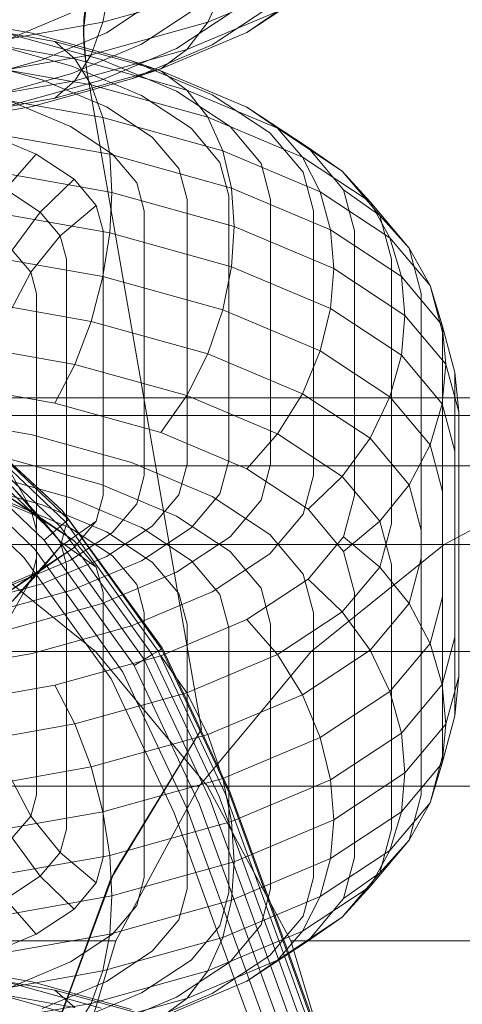
# Model space of a CAD drawing. Units: millimetres. Extents: x 2164 to 578302, y 1630 to 596964.
# Drawn here: x 5720 to 5726, y 5351 to 5364 of the extents above; entities that cross this region are included whole.
import ezdxf

# ---------------------------------------------------------------- set-up
doc = ezdxf.new("R2010")
doc.units = ezdxf.units.MM
doc.layers.add('Контур', color=7, linetype='Continuous', lineweight=15)

msp = doc.modelspace()

# ---------------------------------------------------------------- linework, layer by layer
at = {"layer": 'Контур'}
for p, q in [((5722.717, 5364.378), (5724.015, 5364.924)), ((5721.014, 5364.257), (5721.077, 5364.842)), ((5721.373, 5364.883), (5721.281, 5364.38)), ((5721.281, 5364.38), (5722.924, 5364.837)), ((5722.717, 5364.378), (5722.924, 5364.837)), ((5723.251, 5364.237), (5724.093, 5364.793)), ((5721.02, 5364.412), (5721.057, 5364.734)), ((5721.328, 5364.234), (5721.957, 5364.649)), ((5718.788, 5364.499), (5720.312, 5364.229)), ((5720.033, 5364.163), (5720.837, 5364.502)), ((5721.808, 5364.077), (5722.49, 5364.527)), ((5722.288, 5364.019), (5723.023, 5364.504)), ((5722.428, 5364.003), (5723.672, 5364.527)), ((5722.778, 5364.068), (5723.568, 5364.589)), ((5723.251, 5364.237), (5723.672, 5364.527)), ((5718.996, 5364.404), (5720.621, 5364.116)), ((5719.439, 5364.054), (5721.281, 5364.38)), ((5721.02, 5364.412), (5721.014, 5364.257)), ((5721.018, 5364.088), (5721.02, 5364.412)), ((5721.121, 5363.934), (5721.281, 5364.38)), ((5721.121, 5363.934), (5722.717, 5364.378)), ((5722.428, 5364.003), (5722.717, 5364.378)), ((5719.992, 5364.22), (5721.258, 5363.868)), ((5720.312, 5364.229), (5721.673, 5363.851)), ((5720.448, 5363.863), (5721.328, 5364.234)), ((5721.05, 5363.766), (5721.014, 5364.257)), ((5721.018, 5364.088), (5721.014, 5364.257)), ((5722.072, 5363.741), (5723.251, 5364.237)), ((5719.181, 5364.18), (5720.897, 5363.876)), ((5719.678, 5364.105), (5720.853, 5363.779)), ((5720.621, 5364.116), (5720.897, 5363.876)), ((5720.621, 5364.116), (5722.028, 5363.725)), ((5721.05, 5363.766), (5721.018, 5364.088)), ((5721.05, 5363.766), (5721.018, 5364.088)), ((5720.853, 5363.675), (5721.808, 5364.077)), ((5720.897, 5363.578), (5722.428, 5364.003)), ((5721.258, 5363.586), (5722.288, 5364.019)), ((5721.673, 5363.602), (5722.778, 5364.068)), ((5722.072, 5363.741), (5722.428, 5364.003)), ((5719.332, 5363.617), (5721.121, 5363.934)), ((5719.332, 5363.837), (5721.121, 5363.52)), ((5719.364, 5363.892), (5720.448, 5363.591)), ((5719.364, 5363.562), (5720.448, 5363.863)), ((5720.897, 5363.578), (5721.121, 5363.934)), ((5720.897, 5363.876), (5721.121, 5363.52)), ((5720.897, 5363.876), (5721.766, 5363.634)), ((5721.258, 5363.868), (5722.288, 5363.435)), ((5721.673, 5363.851), (5722.032, 5363.727)), ((5721.673, 5363.851), (5722.778, 5363.386)), ((5720.621, 5363.337), (5722.072, 5363.741)), ((5720.853, 5363.779), (5721.808, 5363.377)), ((5722.629, 5354.695), (5721.05, 5363.766)), ((5722.629, 5354.695), (5721.05, 5363.766)), ((5721.05, 5363.766), (5721.05, 5363.766)), ((5722.629, 5354.695), (5721.05, 5363.766)), ((5721.673, 5363.602), (5722.072, 5363.741)), ((5722.028, 5363.725), (5722.072, 5363.713)), ((5722.032, 5363.727), (5722.072, 5363.713)), ((5722.072, 5363.713), (5722.428, 5363.45)), ((5722.072, 5363.713), (5723.251, 5363.217)), ((5719.181, 5363.274), (5720.897, 5363.578)), ((5719.678, 5363.348), (5720.853, 5363.675)), ((5719.992, 5363.234), (5721.258, 5363.586)), ((5720.312, 5363.224), (5721.673, 5363.602)), ((5720.448, 5363.591), (5721.328, 5363.22)), ((5720.621, 5363.337), (5720.897, 5363.578)), ((5721.766, 5363.634), (5722.428, 5363.45)), ((5721.121, 5363.52), (5721.144, 5363.455)), ((5721.121, 5363.52), (5721.248, 5363.484)), ((5721.144, 5363.455), (5721.281, 5363.073)), ((5721.248, 5363.484), (5722.717, 5363.076)), ((5722.288, 5363.435), (5723.023, 5362.949)), ((5722.428, 5363.45), (5722.717, 5363.076)), ((5722.428, 5363.45), (5723.672, 5362.927)), ((5718.996, 5363.049), (5720.621, 5363.337)), ((5719.439, 5363.399), (5720.357, 5363.237)), ((5720.033, 5363.29), (5720.837, 5362.952)), ((5721.808, 5363.377), (5722.49, 5362.926)), ((5722.778, 5363.386), (5723.568, 5362.865)), ((5718.806, 5362.957), (5720.312, 5363.224)), ((5720.357, 5363.237), (5721.281, 5363.073)), ((5721.328, 5363.22), (5721.957, 5362.805)), ((5723.251, 5363.217), (5723.672, 5362.927)), ((5723.251, 5363.217), (5724.093, 5362.661)), ((5721.373, 5362.571), (5721.281, 5363.073)), ((5721.281, 5363.073), (5722.924, 5362.617)), ((5722.717, 5363.076), (5722.924, 5362.617)), ((5722.717, 5363.076), (5724.015, 5362.53)), ((5719.502, 5362.902), (5721.373, 5362.571)), ((5719.634, 5362.879), (5720.365, 5362.572)), ((5720.837, 5362.952), (5721.412, 5362.573)), ((5722.883, 5362.459), (5722.49, 5362.926)), ((5723.447, 5362.445), (5723.023, 5362.949)), ((5723.672, 5362.927), (5724.015, 5362.53)), ((5723.672, 5362.927), (5724.561, 5362.34)), ((5722.32, 5362.374), (5721.957, 5362.805)), ((5724.023, 5362.323), (5723.568, 5362.865)), ((5723.043, 5362.106), (5722.924, 5362.617)), ((5722.924, 5362.617), (5724.259, 5362.054)), ((5724.093, 5362.661), (5724.561, 5362.34)), ((5724.578, 5362.083), (5724.093, 5362.661)), ((5719.944, 5362.093), (5720.365, 5362.572)), ((5720.365, 5362.572), (5720.887, 5362.227)), ((5721.373, 5362.571), (5723.043, 5362.106)), ((5721.402, 5362.047), (5721.373, 5362.571)), ((5721.743, 5362.179), (5721.412, 5362.573)), ((5724.015, 5362.53), (5724.259, 5362.054)), ((5724.015, 5362.53), (5724.941, 5361.918)), ((5719.521, 5362.38), (5721.402, 5362.047)), ((5722.433, 5361.952), (5722.32, 5362.374)), ((5723.006, 5362.001), (5722.883, 5362.459)), ((5723.579, 5361.952), (5723.447, 5362.445)), ((5724.561, 5362.34), (5724.941, 5361.918)), ((5725.073, 5361.73), (5724.561, 5362.34)), ((5720.419, 5361.779), (5720.887, 5362.227)), ((5721.188, 5361.869), (5720.887, 5362.227)), ((5724.165, 5361.793), (5724.023, 5362.323)), ((5719.944, 5362.093), (5720.419, 5361.779)), ((5721.846, 5361.793), (5721.743, 5362.179)), ((5723.043, 5362.106), (5724.4, 5361.535)), ((5723.081, 5361.581), (5723.043, 5362.106)), ((5725.073, 5361.73), (5724.578, 5362.083)), ((5724.73, 5361.519), (5724.578, 5362.083)), ((5721.402, 5362.047), (5721.373, 5361.493)), ((5721.402, 5362.047), (5723.081, 5361.581)), ((5722.433, 5358.326), (5722.433, 5361.952)), ((5723.006, 5362.001), (5723.006, 5358.376)), ((5723.579, 5358.326), (5723.579, 5361.952)), ((5724.4, 5361.535), (5724.259, 5362.054)), ((5724.259, 5362.054), (5725.213, 5361.425)), ((5721.373, 5361.493), (5719.502, 5361.825)), ((5721.188, 5361.869), (5720.693, 5361.453)), ((5721.282, 5361.519), (5721.188, 5361.869)), ((5721.846, 5358.168), (5721.846, 5361.793)), ((5724.165, 5358.168), (5724.165, 5361.793)), ((5724.941, 5361.918), (5725.213, 5361.425)), ((5725.476, 5361.282), (5724.941, 5361.918)), ((5720.038, 5361.254), (5720.419, 5361.779)), ((5720.693, 5361.453), (5720.419, 5361.779)), ((5725.476, 5361.282), (5725.073, 5361.73)), ((5725.233, 5361.134), (5725.073, 5361.73)), ((5723.081, 5361.581), (5723.043, 5361.029)), ((5723.081, 5361.581), (5724.444, 5361.006)), ((5724.4, 5361.535), (5725.37, 5360.895)), ((5724.444, 5361.006), (5724.4, 5361.535)), ((5720.693, 5361.453), (5720.291, 5360.954)), ((5720.779, 5361.134), (5720.693, 5361.453)), ((5721.373, 5361.493), (5721.281, 5360.894)), ((5721.282, 5357.893), (5721.282, 5361.519)), ((5723.043, 5361.029), (5721.373, 5361.493)), ((5724.73, 5357.893), (5724.73, 5361.519)), ((5725.37, 5360.895), (5725.213, 5361.425)), ((5725.763, 5360.77), (5725.213, 5361.425)), ((5720.291, 5360.954), (5720.038, 5361.254)), ((5725.763, 5360.77), (5725.476, 5361.282)), ((5725.642, 5360.661), (5725.476, 5361.282)), ((5719.439, 5361.22), (5721.281, 5360.894)), ((5720.779, 5357.509), (5720.779, 5361.134)), ((5725.233, 5357.509), (5725.233, 5361.134)), ((5723.043, 5361.029), (5722.924, 5360.437)), ((5724.4, 5360.458), (5723.043, 5361.029)), ((5724.444, 5361.006), (5724.4, 5360.458)), ((5724.444, 5361.006), (5725.419, 5360.363)), ((5720.291, 5360.954), (5720.003, 5360.406)), ((5720.369, 5360.661), (5720.291, 5360.954)), ((5721.281, 5360.894), (5721.121, 5360.28)), ((5721.281, 5360.894), (5722.924, 5360.437)), ((5725.37, 5360.895), (5725.929, 5360.23)), ((5725.419, 5360.363), (5725.37, 5360.895)), ((5725.929, 5360.23), (5725.763, 5360.77)), ((5725.935, 5360.131), (5725.763, 5360.77)), ((5719.332, 5360.597), (5721.121, 5360.28)), ((5720.369, 5357.035), (5720.369, 5360.661)), ((5725.642, 5357.035), (5725.642, 5360.661)), ((5724.4, 5360.458), (5724.259, 5359.875)), ((5725.37, 5359.818), (5724.4, 5360.458)), ((5722.924, 5360.437), (5722.717, 5359.837)), ((5722.924, 5360.437), (5724.259, 5359.875)), ((5725.419, 5360.363), (5725.37, 5359.818)), ((5725.419, 5360.363), (5725.981, 5359.695)), ((5721.121, 5360.28), (5720.897, 5359.69)), ((5721.121, 5360.28), (5722.717, 5359.837)), ((5726.103, 5359.58), (5725.929, 5360.23)), ((5725.981, 5359.695), (5725.929, 5360.23)), ((5725.935, 5357.952), (5725.935, 5360.131)), ((5719.181, 5359.994), (5720.897, 5359.69)), ((5722.717, 5359.837), (5722.428, 5359.264)), ((5722.717, 5359.837), (5724.015, 5359.29)), ((5724.259, 5359.875), (5724.015, 5359.29)), ((5724.259, 5359.875), (5725.213, 5359.246)), ((5725.37, 5359.818), (5725.213, 5359.246)), ((5725.929, 5359.153), (5725.37, 5359.818)), ((5720.897, 5359.69), (5720.621, 5359.161)), ((5720.897, 5359.69), (5722.428, 5359.264)), ((5725.981, 5359.695), (5725.929, 5359.153)), ((5725.981, 5359.695), (5726.156, 5359.041)), ((5726.156, 5359.041), (5726.103, 5359.58)), ((5726.103, 5358.503), (5726.103, 5359.58)), ((5718.996, 5359.449), (5720.621, 5359.161)), ((5731.502, 5359.232), (5712.656, 5359.232)), ((5718.942, 5359.328), (5720.723, 5357.689)), ((5722.428, 5359.264), (5722.072, 5358.758)), ((5722.428, 5359.264), (5723.672, 5358.741)), ((5724.015, 5359.29), (5723.672, 5358.741)), ((5724.015, 5359.29), (5724.941, 5358.679)), ((5725.213, 5359.246), (5724.941, 5358.679)), ((5725.763, 5358.591), (5725.213, 5359.246)), ((5720.767, 5357.533), (5719.092, 5359.125)), ((5719.125, 5359.167), (5720.807, 5357.568)), ((5720.723, 5357.689), (5719.125, 5359.167)), ((5720.621, 5359.161), (5722.072, 5358.758)), ((5725.763, 5358.591), (5725.929, 5359.153)), ((5726.103, 5358.503), (5725.929, 5359.153)), ((5731.611, 5358.992), (5715.065, 5358.992)), ((5718.806, 5358.992), (5720.312, 5358.725)), ((5720.696, 5357.472), (5719.035, 5359.052)), ((5726.156, 5355.416), (5726.156, 5359.041)), ((5720.598, 5357.387), (5718.955, 5358.949)), ((5720.477, 5357.283), (5718.856, 5358.823)), ((5720.312, 5358.725), (5721.673, 5358.347)), ((5722.072, 5358.758), (5723.251, 5358.262)), ((5723.672, 5358.741), (5723.251, 5358.262)), ((5723.672, 5358.741), (5724.561, 5358.154)), ((5724.941, 5358.679), (5724.561, 5358.154)), ((5725.476, 5358.043), (5724.941, 5358.679)), ((5725.476, 5358.043), (5725.763, 5358.591)), ((5725.935, 5357.952), (5725.763, 5358.591)), ((5726.103, 5354.877), (5726.103, 5358.503)), ((5731.926, 5358.3), (5717.333, 5358.3)), ((5719.992, 5358.399), (5721.258, 5358.047)), ((5721.673, 5358.347), (5722.778, 5357.882)), ((5722.433, 5358.326), (5722.32, 5357.905)), ((5723.006, 5358.376), (5722.883, 5357.918)), ((5723.579, 5358.326), (5723.447, 5357.833)), ((5727.979, 5358.3), (5725.955, 5357.226)), ((5719.678, 5358.185), (5720.853, 5357.859)), ((5720.003, 5358.227), (5720.291, 5357.715)), ((5721.846, 5358.168), (5721.743, 5357.783)), ((5723.251, 5358.262), (5724.093, 5357.706)), ((5724.165, 5358.168), (5724.023, 5357.638)), ((5724.561, 5358.154), (5724.093, 5357.706)), ((5725.073, 5357.544), (5724.561, 5358.154)), ((5719.364, 5358.071), (5720.448, 5357.769)), ((5720.291, 5357.715), (5720.038, 5358.015)), ((5720.419, 5357.593), (5720.038, 5358.015)), ((5721.258, 5358.047), (5722.288, 5357.613)), ((5725.073, 5357.544), (5725.476, 5358.043)), ((5725.642, 5357.421), (5725.476, 5358.043)), ((5719.944, 5357.907), (5720.419, 5357.593)), ((5720.365, 5357.617), (5719.944, 5357.907)), ((5721.282, 5357.893), (5721.188, 5357.543)), ((5722.32, 5357.905), (5721.957, 5357.473)), ((5722.883, 5357.918), (5722.49, 5357.45)), ((5722.778, 5357.882), (5723.568, 5357.36)), ((5724.73, 5357.893), (5724.578, 5357.329)), ((5725.935, 5354.326), (5725.935, 5357.952)), ((5719.825, 5357.844), (5720.365, 5357.617)), ((5720.033, 5357.786), (5720.837, 5357.448)), ((5720.448, 5357.769), (5721.328, 5357.399)), ((5720.853, 5357.859), (5721.808, 5357.457)), ((5721.743, 5357.783), (5721.412, 5357.389)), ((5723.447, 5357.833), (5723.023, 5357.329)), ((5720.342, 5357.165), (5719.856, 5357.627)), ((5720.291, 5357.715), (5720.399, 5357.594)), ((5720.311, 5357.639), (5720.291, 5357.715)), ((5720.369, 5357.421), (5720.311, 5357.639)), ((5720.365, 5357.617), (5720.887, 5357.272)), ((5720.723, 5357.689), (5722.091, 5355.809)), ((5720.723, 5357.689), (5720.807, 5357.568)), ((5722.288, 5357.613), (5723.023, 5357.128)), ((5724.023, 5357.638), (5723.568, 5357.097)), ((5724.578, 5357.128), (5724.093, 5357.706)), ((5720.399, 5357.594), (5720.693, 5357.267)), ((5720.441, 5357.566), (5720.419, 5357.593)), ((5720.887, 5357.272), (5720.419, 5357.593)), ((5720.693, 5357.267), (5720.441, 5357.566)), ((5720.693, 5357.19), (5721.188, 5357.543)), ((5720.779, 5357.509), (5720.693, 5357.19)), ((5720.696, 5357.472), (5720.767, 5357.533)), ((5720.807, 5357.568), (5720.767, 5357.533)), ((5722.037, 5355.762), (5720.767, 5357.533)), ((5720.807, 5357.568), (5722.084, 5355.789)), ((5721.188, 5357.543), (5720.887, 5357.185)), ((5724.578, 5357.128), (5725.073, 5357.544)), ((5725.233, 5356.948), (5725.073, 5357.544)), ((5725.233, 5357.509), (5725.073, 5356.913)), ((5720.201, 5357.043), (5719.856, 5357.372)), ((5720.369, 5353.796), (5720.369, 5357.421)), ((5720.477, 5357.283), (5720.598, 5357.387)), ((5720.598, 5357.387), (5720.696, 5357.472)), ((5721.845, 5355.649), (5720.598, 5357.387)), ((5721.957, 5355.715), (5720.696, 5357.472)), ((5720.837, 5357.448), (5721.412, 5357.068)), ((5720.837, 5357.009), (5721.412, 5357.389)), ((5721.328, 5357.058), (5721.957, 5357.473)), ((5721.328, 5357.399), (5721.957, 5356.984)), ((5721.808, 5357.457), (5722.49, 5357.006)), ((5721.808, 5357), (5722.49, 5357.45)), ((5724.023, 5356.819), (5723.568, 5357.36)), ((5725.642, 5353.796), (5725.642, 5357.421)), ((5721.177, 5355.756), (5719.357, 5357.226)), ((5719.357, 5357.226), (5732.414, 5357.226)), ((5721.707, 5355.568), (5720.477, 5357.283)), ((5720.693, 5357.267), (5721.188, 5356.914)), ((5720.779, 5356.948), (5720.693, 5357.267)), ((5721.188, 5356.914), (5720.887, 5357.272)), ((5722.288, 5356.843), (5723.023, 5357.329)), ((5724.578, 5357.329), (5724.093, 5356.751)), ((5724.135, 5355.756), (5725.955, 5357.226)), ((5724.578, 5357.329), (5725.073, 5356.913)), ((5720.291, 5356.742), (5720.693, 5357.19)), ((5721.553, 5355.477), (5720.342, 5357.165)), ((5720.365, 5356.84), (5720.887, 5357.185)), ((5720.693, 5357.19), (5720.419, 5356.864)), ((5720.887, 5357.185), (5720.419, 5356.864)), ((5722.778, 5356.575), (5723.568, 5357.097)), ((5723.447, 5356.624), (5723.023, 5357.128)), ((5724.73, 5356.564), (5724.578, 5357.128)), ((5720.033, 5356.671), (5720.837, 5357.009)), ((5721.393, 5355.383), (5720.201, 5357.043)), ((5720.369, 5357.035), (5720.291, 5356.742)), ((5720.448, 5356.687), (5721.328, 5357.058)), ((5720.779, 5353.323), (5720.779, 5356.948)), ((5720.853, 5356.598), (5721.808, 5357)), ((5721.743, 5356.674), (5721.412, 5357.068)), ((5722.32, 5356.552), (5721.957, 5356.984)), ((5722.883, 5356.539), (5722.49, 5357.006)), ((5725.233, 5353.323), (5725.233, 5356.948)), ((5725.642, 5357.035), (5725.476, 5356.414)), ((5719.856, 5356.626), (5720.365, 5356.84)), ((5719.944, 5356.55), (5720.419, 5356.864)), ((5720.365, 5356.84), (5719.944, 5356.55)), ((5720.419, 5356.864), (5720.038, 5356.442)), ((5721.282, 5356.564), (5721.188, 5356.914)), ((5721.258, 5356.41), (5722.288, 5356.843)), ((5724.165, 5356.289), (5724.023, 5356.819)), ((5725.073, 5356.913), (5724.561, 5356.303)), ((5725.073, 5356.913), (5725.476, 5356.414)), ((5719.364, 5356.386), (5720.448, 5356.687)), ((5720.003, 5356.23), (5720.291, 5356.742)), ((5720.291, 5356.742), (5720.038, 5356.442)), ((5721.846, 5356.289), (5721.743, 5356.674)), ((5723.251, 5356.195), (5724.093, 5356.751)), ((5724.561, 5356.303), (5724.093, 5356.751)), ((5719.678, 5356.272), (5720.853, 5356.598)), ((5721.282, 5352.938), (5721.282, 5356.564)), ((5721.673, 5356.11), (5722.778, 5356.575)), ((5722.433, 5356.131), (5722.32, 5356.552)), ((5723.006, 5356.081), (5722.883, 5356.539)), ((5723.579, 5356.131), (5723.447, 5356.624)), ((5724.73, 5352.938), (5724.73, 5356.564)), ((5719.992, 5356.058), (5721.258, 5356.41)), ((5725.476, 5356.414), (5724.941, 5355.778)), ((5725.476, 5356.414), (5725.763, 5355.866)), ((5725.935, 5356.505), (5725.763, 5355.866)), ((5721.846, 5352.664), (5721.846, 5356.289)), ((5723.672, 5355.716), (5724.561, 5356.303)), ((5724.165, 5352.664), (5724.165, 5356.289)), ((5724.941, 5355.778), (5724.561, 5356.303)), ((5722.072, 5355.699), (5723.251, 5356.195)), ((5722.433, 5352.505), (5722.433, 5356.131)), ((5723.672, 5355.716), (5723.251, 5356.195)), ((5723.579, 5356.131), (5723.579, 5352.505)), ((5720.312, 5355.732), (5721.673, 5356.11)), ((5723.006, 5352.456), (5723.006, 5356.081)), ((5725.763, 5355.866), (5725.213, 5355.211)), ((5725.763, 5355.866), (5725.929, 5355.304)), ((5726.103, 5355.954), (5725.929, 5355.304)), ((5721.177, 5355.756), (5704.135, 5355.756)), ((5718.788, 5355.462), (5720.312, 5355.732)), ((5722.712, 5353.914), (5721.177, 5355.756)), ((5721.177, 5355.756), (5733.082, 5355.756)), ((5722.037, 5355.762), (5721.957, 5355.715)), ((5722.084, 5355.789), (5722.037, 5355.762)), ((5722.96, 5353.802), (5722.037, 5355.762)), ((5722.091, 5355.809), (5722.084, 5355.789)), ((5723.01, 5353.82), (5722.084, 5355.789)), ((5722.091, 5355.809), (5723.026, 5353.826)), ((5722.6, 5353.914), (5724.135, 5355.756)), ((5724.015, 5355.166), (5724.941, 5355.778)), ((5725.213, 5355.211), (5724.941, 5355.778)), ((5720.621, 5355.296), (5722.072, 5355.699)), ((5721.845, 5355.649), (5721.707, 5355.568)), ((5721.957, 5355.715), (5721.845, 5355.649)), ((5722.751, 5353.726), (5721.845, 5355.649)), ((5722.873, 5353.77), (5721.957, 5355.715)), ((5722.428, 5355.193), (5722.072, 5355.699)), ((5722.428, 5355.193), (5723.672, 5355.716)), ((5724.015, 5355.166), (5723.672, 5355.716)), ((5722.432, 5353.61), (5721.553, 5355.477)), ((5722.6, 5353.671), (5721.707, 5355.568)), ((5722.257, 5353.546), (5721.393, 5355.383)), ((5725.981, 5354.762), (5726.156, 5355.416)), ((5726.156, 5355.416), (5726.103, 5354.877)), ((5718.996, 5355.008), (5720.621, 5355.296)), ((5720.897, 5354.767), (5720.621, 5355.296)), ((5720.897, 5354.767), (5722.428, 5355.193)), ((5722.718, 5354.62), (5722.428, 5355.193)), ((5724.259, 5354.582), (5725.213, 5355.211)), ((5725.37, 5354.639), (5725.213, 5355.211)), ((5725.929, 5355.304), (5725.37, 5354.639)), ((5725.981, 5354.762), (5725.929, 5355.304)), ((5722.718, 5354.62), (5724.015, 5355.166)), ((5724.259, 5354.582), (5724.015, 5355.166)), ((5726.103, 5354.877), (5725.929, 5354.227)), ((5719.181, 5354.463), (5720.897, 5354.767)), ((5721.121, 5354.177), (5720.897, 5354.767)), ((5721.383, 5352.633), (5722.629, 5354.695)), ((5721.433, 5352.736), (5722.629, 5354.695)), ((5722.629, 5354.695), (5722.629, 5354.695)), ((5725.981, 5354.762), (5725.419, 5354.094)), ((5725.981, 5354.762), (5725.929, 5354.227)), ((5721.121, 5354.177), (5722.718, 5354.62)), ((5722.924, 5354.019), (5722.718, 5354.62)), ((5722.924, 5354.019), (5724.259, 5354.582)), ((5724.4, 5353.999), (5724.259, 5354.582)), ((5725.37, 5354.639), (5724.4, 5353.999)), ((5725.419, 5354.094), (5725.37, 5354.639)), ((5725.935, 5354.326), (5725.763, 5353.686)), ((5719.332, 5353.86), (5721.121, 5354.177)), ((5721.281, 5353.563), (5721.121, 5354.177)), ((5725.37, 5353.562), (5725.929, 5354.227)), ((5725.929, 5354.227), (5725.763, 5353.686)), ((5720.291, 5353.503), (5720.003, 5354.051)), ((5721.281, 5353.563), (5722.924, 5354.019)), ((5723.043, 5353.428), (5722.924, 5354.019)), ((5724.4, 5353.999), (5723.043, 5353.428)), ((5724.444, 5353.451), (5724.4, 5353.999)), ((5724.444, 5353.451), (5725.419, 5354.094)), ((5725.419, 5354.094), (5725.37, 5353.562)), ((5722.6, 5353.914), (5702.6, 5353.914)), ((5721.458, 5351.792), (5722.6, 5353.914)), ((5723.854, 5351.792), (5722.712, 5353.914)), ((5722.712, 5353.914), (5733.919, 5353.914)), ((5720.369, 5353.796), (5720.291, 5353.503)), ((5723.577, 5351.456), (5722.751, 5353.726)), ((5723.689, 5351.529), (5722.873, 5353.77)), ((5723.768, 5351.582), (5722.96, 5353.802)), ((5723.814, 5351.612), (5723.01, 5353.82)), ((5723.828, 5351.621), (5723.026, 5353.826)), ((5725.642, 5353.796), (5725.476, 5353.174)), ((5723.286, 5351.263), (5722.432, 5353.61)), ((5723.44, 5351.365), (5722.6, 5353.671)), ((5725.763, 5353.686), (5725.213, 5353.032)), ((5725.763, 5353.686), (5725.476, 5353.174)), ((5719.44, 5353.237), (5721.281, 5353.563)), ((5720.291, 5353.503), (5720.038, 5353.203)), ((5720.693, 5353.004), (5720.291, 5353.503)), ((5721.373, 5352.964), (5721.281, 5353.563)), ((5722.257, 5353.546), (5723.117, 5351.184)), ((5723.081, 5352.876), (5724.444, 5353.451)), ((5724.4, 5352.922), (5725.37, 5353.562)), ((5724.444, 5353.451), (5724.4, 5352.922)), ((5725.37, 5353.562), (5725.213, 5353.032)), ((5720.779, 5353.323), (5720.693, 5353.004)), ((5723.043, 5353.428), (5721.373, 5352.964)), ((5723.081, 5352.876), (5723.043, 5353.428)), ((5725.233, 5353.323), (5725.073, 5352.727)), ((5720.038, 5353.203), (5720.419, 5352.678)), ((5725.476, 5353.174), (5724.941, 5352.539)), ((5725.476, 5353.174), (5725.073, 5352.727)), ((5724.259, 5352.402), (5725.213, 5353.032)), ((5724.941, 5352.539), (5725.213, 5353.032)), ((5721.373, 5352.964), (5719.502, 5352.632)), ((5720.693, 5353.004), (5720.419, 5352.678)), ((5721.188, 5352.588), (5720.693, 5353.004)), ((5721.282, 5352.938), (5721.188, 5352.588)), ((5721.402, 5352.41), (5721.373, 5352.964)), ((5723.043, 5352.35), (5724.4, 5352.922)), ((5724.4, 5352.922), (5724.259, 5352.402)), ((5724.73, 5352.938), (5724.578, 5352.373)), ((5721.402, 5352.41), (5723.081, 5352.876)), ((5723.081, 5352.876), (5723.043, 5352.35)), ((5719.944, 5352.364), (5720.419, 5352.678)), ((5720.419, 5352.678), (5720.887, 5352.23)), ((5720.556, 5350.369), (5721.433, 5352.736)), ((5720.556, 5350.369), (5721.383, 5352.633)), ((5720.581, 5350.461), (5721.433, 5352.736)), ((5721.383, 5352.633), (5721.433, 5352.736)), ((5721.846, 5352.664), (5721.743, 5352.278)), ((5724.165, 5352.664), (5724.023, 5352.134)), ((5725.073, 5352.727), (5724.561, 5352.117)), ((5725.073, 5352.727), (5724.578, 5352.373)), ((5721.188, 5352.588), (5720.887, 5352.23)), ((5722.433, 5352.505), (5722.32, 5352.083)), ((5723.579, 5352.505), (5723.447, 5352.012)), ((5724.015, 5351.927), (5724.941, 5352.539)), ((5724.561, 5352.117), (5724.941, 5352.539)), ((5719.521, 5352.077), (5721.402, 5352.41)), ((5719.944, 5352.364), (5720.365, 5351.885)), ((5721.402, 5352.41), (5721.373, 5351.886)), ((5721.373, 5351.886), (5723.043, 5352.35)), ((5723.006, 5352.456), (5722.883, 5351.998)), ((5722.924, 5351.84), (5724.259, 5352.402)), ((5723.043, 5352.35), (5722.924, 5351.84)), ((5724.015, 5351.927), (5724.259, 5352.402)), ((5724.578, 5352.373), (5724.093, 5351.796)), ((5720.365, 5351.885), (5720.887, 5352.23)), ((5721.743, 5352.278), (5721.412, 5351.884)), ((5722.32, 5352.083), (5721.957, 5351.652)), ((5724.023, 5352.134), (5723.568, 5351.592)), ((5723.672, 5351.53), (5724.561, 5352.117)), ((5724.093, 5351.796), (5724.561, 5352.117)), ((5722.883, 5351.998), (5722.49, 5351.53)), ((5723.447, 5352.012), (5723.023, 5351.508)), ((5719.502, 5351.555), (5721.373, 5351.886)), ((5719.634, 5351.577), (5720.365, 5351.885)), ((5720.837, 5351.505), (5721.412, 5351.884)), ((5721.373, 5351.886), (5721.281, 5351.384)), ((5721.281, 5351.384), (5722.924, 5351.84)), ((5722.717, 5351.381), (5724.015, 5351.927)), ((5722.717, 5351.381), (5722.924, 5351.84)), ((5723.672, 5351.53), (5724.015, 5351.927)), ((5721.458, 5351.792), (5701.458, 5351.792)), ((5720.772, 5349.518), (5721.458, 5351.792)), ((5723.251, 5351.24), (5724.093, 5351.796)), ((5724.54, 5349.518), (5723.854, 5351.792)), ((5723.854, 5351.792), (5735.342, 5351.792)), ((5721.328, 5351.237), (5721.957, 5351.652)), ((5722.778, 5351.071), (5723.568, 5351.592)), ((5724.598, 5349.302), (5723.768, 5351.582)), ((5724.693, 5349.196), (5723.814, 5351.612)), ((5724.723, 5349.163), (5723.828, 5351.621)), ((5718.788, 5351.503), (5720.312, 5351.233)), ((5718.996, 5351.407), (5720.621, 5351.119)), ((5720.033, 5351.166), (5720.837, 5351.505)), ((5721.808, 5351.08), (5722.49, 5351.53)), ((5722.288, 5351.022), (5723.023, 5351.508)), ((5722.428, 5351.006), (5723.672, 5351.53)), ((5723.251, 5351.24), (5723.672, 5351.53)), ((5724.274, 5349.54), (5723.577, 5351.456)), ((5724.459, 5349.413), (5723.689, 5351.529)), ((5719.44, 5351.057), (5721.281, 5351.384)), ((5721.121, 5350.937), (5721.281, 5351.384)), ((5721.121, 5350.937), (5722.717, 5351.381)), ((5722.428, 5351.006), (5722.717, 5351.381)), ((5724.048, 5349.693), (5723.44, 5351.365)), ((5719.181, 5351.183), (5720.897, 5350.879)), ((5719.992, 5351.223), (5721.258, 5350.871)), ((5720.312, 5351.233), (5721.673, 5350.855)), ((5720.448, 5350.866), (5721.328, 5351.237)), ((5722.072, 5350.744), (5723.251, 5351.24)), ((5723.117, 5351.184), (5723.537, 5350.031)), ((5723.797, 5349.859), (5723.286, 5351.263)), ((5719.678, 5351.108), (5720.853, 5350.782)), ((5720.621, 5351.119), (5720.897, 5350.879)), ((5720.621, 5351.119), (5722.028, 5350.729)), ((5720.853, 5350.678), (5721.808, 5351.08)), ((5720.897, 5350.581), (5722.428, 5351.006)), ((5721.258, 5350.589), (5722.288, 5351.022)), ((5721.673, 5350.606), (5722.778, 5351.071)), ((5722.072, 5350.744), (5722.428, 5351.006)), ((5719.332, 5350.62), (5721.121, 5350.937)), ((5720.897, 5350.581), (5721.121, 5350.937))]:
    msp.add_line(p, q, dxfattribs=at)

doc.saveas('drawing.dxf')
